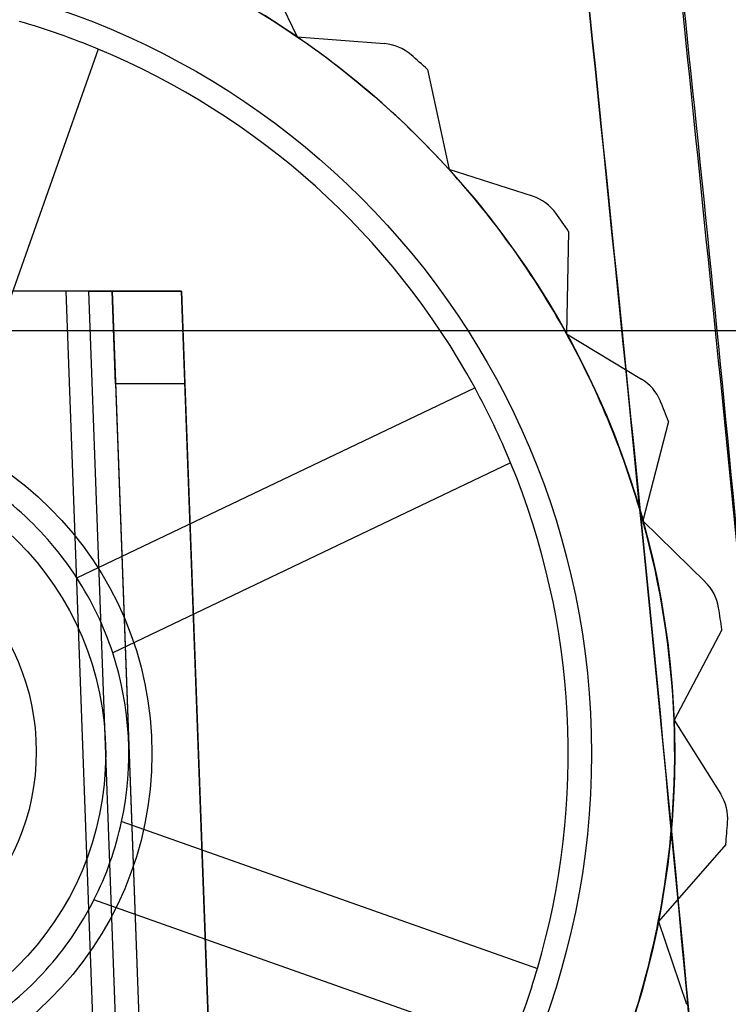
# Model space of a CAD drawing. Units: millimetres. Extents: x 5 to 292, y 5 to 205.
# Drawn here: x 40 to 41, y 106 to 107 of the extents above; entities that cross this region are included whole.
import ezdxf

# ---------------------------------------------------------------- set-up
doc = ezdxf.new("R2010")
doc.units = ezdxf.units.MM

msp = doc.modelspace()

# ---------------------------------------------------------------- linework, layer by layer
at = {"color": 7, "linetype": 'Continuous', "lineweight": 25}
for p, q in [((40.4984, 107.0129), (40.5461, 106.9129)), ((40.5461, 106.9129), (40.6404, 106.9056)), ((40.3311, 106.8996), (40.1723, 106.4502)), ((40.6871, 106.8776), (40.7105, 106.7694)), ((40.8006, 106.7405), (40.7105, 106.7694)), ((40.8396, 106.7025), (40.8374, 106.5918)), ((40.3211, 106.6379), (39.7074, 106.6379)), ((40.2962, 106.6379), (39.7323, 106.6379)), ((40.4212, 106.6379), (40.2962, 106.6379)), ((40.2962, 106.6379), (40.9767, 88.1013)), ((40.3211, 106.6379), (40.3461, 106.6379)), ((41.0017, 88.0997), (40.3211, 106.6379)), ((40.3461, 106.6379), (40.4212, 106.6379)), ((40.3461, 106.6379), (41.0267, 88.099)), ((40.3498, 106.5379), (40.3461, 106.6379)), ((40.4212, 106.6379), (40.4248, 106.5379)), ((41.1017, 88.1022), (40.4212, 106.6379)), ((38.7767, 106.5954), (41.2267, 106.5954)), ((40.8374, 106.5918), (40.9183, 106.5429)), ((40.3498, 106.5379), (41.0267, 88.099)), ((40.4248, 106.5379), (40.3498, 106.5379)), ((40.4248, 106.5379), (41.1017, 88.1022)), ((40.308, 106.3281), (40.7381, 106.5336)), ((40.9475, 106.497), (40.9199, 106.3897)), ((40.7769, 106.4524), (40.3468, 106.2469)), ((40.9199, 106.3897), (40.9874, 106.3235)), ((41.0052, 106.272), (40.9535, 106.174)), ((40.9535, 106.174), (41.0039, 106.0941)), ((40.3565, 106.0647), (40.8059, 105.9058)), ((41.0094, 106.0399), (40.9366, 105.9565)), ((40.776, 105.821), (40.3265, 105.9798)), ((40.9366, 105.9565), (40.9671, 105.867))]:
    msp.add_line(p, q, dxfattribs=at)
for centre, radius in [((40.0142, 106.1379), 0.94), ((40.0142, 106.1379), 0.94), ((40.0142, 106.1379), 0.85), ((40.0142, 106.1379), 0.375), ((40.0142, 106.1379), 0.375), ((40.0142, 106.1379), 0.325), ((40.0142, 106.1402), 0.25)]:
    msp.add_circle(centre, radius, dxfattribs=at)
for centre, radius, start, end in [((40.0142, 106.1379), 0.94, 55.5386, 68.8719), ((40.0142, 106.1379), 0.94, 55.5386, 68.8719), ((40.0142, 106.1379), 0.825, 67.4118, 73.6653), ((40.0142, 106.1379), 0.94, 42.2052, 55.5386), ((40.0142, 106.1379), 0.94, 42.2052, 55.5386), ((40.6365, 106.8557), 0.05, 49.0791, 85.5386), ((40.6365, 106.8557), 0.05, 49.0791, 85.5386), ((40.0142, 106.1379), 0.825, 28.6653, 67.4118), ((40.0142, 106.1379), 0.825, 28.6653, 67.4118), ((40.0142, 106.1379), 1, 47.7103, 49.0791), ((40.0142, 106.1379), 1, 47.7103, 49.0791), ((40.0142, 106.1379), 0.94, 28.8719, 42.2052), ((40.0142, 106.1379), 0.94, 28.8719, 42.2052), ((40.7853, 106.6929), 0.05, 35.7458, 72.2052), ((40.7853, 106.6929), 0.05, 35.7458, 72.2052), ((40.0142, 106.1379), 1, 34.377, 35.7458), ((40.0142, 106.1379), 1, 34.377, 35.7458), ((40.0142, 106.1379), 0.94, 15.5386, 28.8719), ((40.0142, 106.1379), 0.94, 15.5386, 28.8719), ((40.8925, 106.5001), 0.05, 22.4125, 58.8719), ((40.8925, 106.5001), 0.05, 22.4125, 58.8719), ((40.0142, 106.1379), 0.825, 22.4118, 28.6653), ((40.0142, 106.1379), 1, 21.0437, 22.4125), ((40.0142, 106.1379), 1, 21.0437, 22.4125), ((40.0142, 106.1379), 0.35, 32.9256, 63.1515), ((40.0142, 106.1379), 0.35, 32.9256, 63.1515), ((40.0142, 106.1379), 0.825, 343.6653, 22.4118), ((40.0142, 106.1379), 0.825, 343.6653, 22.4118), ((40.0142, 106.1379), 0.94, 2.2052, 15.5386), ((40.0142, 106.1379), 0.94, 2.2052, 15.5386), ((40.0142, 106.1379), 0.35, 18.1515, 32.9256), ((40.9523, 106.2878), 0.05, 9.0791, 45.5386), ((40.9523, 106.2878), 0.05, 9.0791, 45.5386), ((40.0142, 106.1379), 1, 7.7103, 9.0791), ((40.0142, 106.1379), 1, 7.7103, 9.0791), ((40.0142, 106.1379), 0.35, 347.9256, 18.1515), ((40.0142, 106.1379), 0.35, 347.9256, 18.1515), ((40.0142, 106.1379), 0.94, 348.8719, 2.2052), ((40.0142, 106.1379), 0.94, 348.8719, 2.2052), ((40.9616, 106.0674), 0.05, 355.7458, 32.2052), ((40.9616, 106.0674), 0.05, 355.7458, 32.2052), ((40.0142, 106.1379), 0.35, 333.1515, 347.9256), ((40.0142, 106.1379), 1, 354.377, 355.7458), ((40.0142, 106.1379), 1, 354.377, 355.7458), ((40.0142, 106.1379), 0.35, 302.9256, 333.1515), ((40.0142, 106.1379), 0.35, 302.9256, 333.1515), ((40.0142, 106.1379), 0.94, 335.5386, 348.8719), ((40.0142, 106.1379), 0.94, 335.5386, 348.8719), ((40.0142, 106.1379), 0.825, 337.4118, 343.6653)]:
    msp.add_arc(centre, radius, start, end, dxfattribs=at)
for points, knots in [([(40.9133, 107.4172), (40.9351, 107.2171), (40.9798, 106.8054), (41.0415, 106.1695), (41.1018, 105.4979), (41.1576, 104.8213), (41.2085, 104.1552), (41.2514, 103.5521), (41.2891, 102.9888), (41.3229, 102.4573), (41.3547, 101.9283), (41.3844, 101.4077), (41.4121, 100.8971), (41.4619, 99.9323), (41.5267, 98.5182), (41.5973, 96.6659), (41.653, 94.8909), (41.697, 93.1743), (41.7313, 91.5072), (41.7575, 89.8383), (41.7758, 88.1759), (41.7871, 86.5168), (41.7885, 85.4071), (41.7892, 84.8504)], [0, 0, 0, 0, 0.026717, 0.054995, 0.084838, 0.116247, 0.14514, 0.173549, 0.196534, 0.220104, 0.24426, 0.266911, 0.289339, 0.312161, 0.395193, 0.477299, 0.558301, 0.631, 0.705321, 0.779701, 0.852643, 0.926075, 1, 1, 1, 1]), ([(41.7892, 84.8504), (41.7872, 85.794), (41.7832, 87.6812), (41.75, 90.5119), (41.6958, 93.3423), (41.6168, 96.1671), (41.5098, 98.9859), (41.3696, 101.799), (41.2146, 104.1419), (41.0603, 106.0149), (40.9623, 106.9497), (40.9133, 107.4172)], [0, 0, 0, 0, 0.125294, 0.250596, 0.375896, 0.501205, 0.625826, 0.750464, 0.875195, 0.93759, 1, 1, 1, 1]), ([(41.6892, 84.8504), (41.6872, 85.7902), (41.6833, 87.6699), (41.6503, 90.4894), (41.5967, 93.3085), (41.5442, 95.1879), (41.4825, 97.0669), (41.412, 98.9454), (41.2864, 101.4511), (41.1494, 103.6452), (41.0086, 105.5281), (40.8788, 106.7801), (40.8139, 107.4061)], [0, 0, 0, 0, 0.124861, 0.249721, 0.374583, 0.499445, 0.499506, 0.624343, 0.749178, 0.832789, 0.916401, 1, 1, 1, 1]), ([(40.8139, 107.4061), (40.8784, 106.7843), (41.0074, 105.5407), (41.1476, 103.6704), (41.2845, 101.4852), (41.4103, 98.9847), (41.5166, 96.1649), (41.5959, 93.34), (41.65, 90.5104), (41.6832, 87.6805), (41.6872, 85.7938), (41.6892, 84.8504)], [0, 0, 0, 0, 0.083039, 0.166091, 0.249142, 0.373918, 0.498695, 0.624017, 0.749349, 0.874671, 1, 1, 1, 1])]:
    msp.add_open_spline(points, degree=3, knots=knots, dxfattribs=at)

doc.saveas('drawing.dxf')
